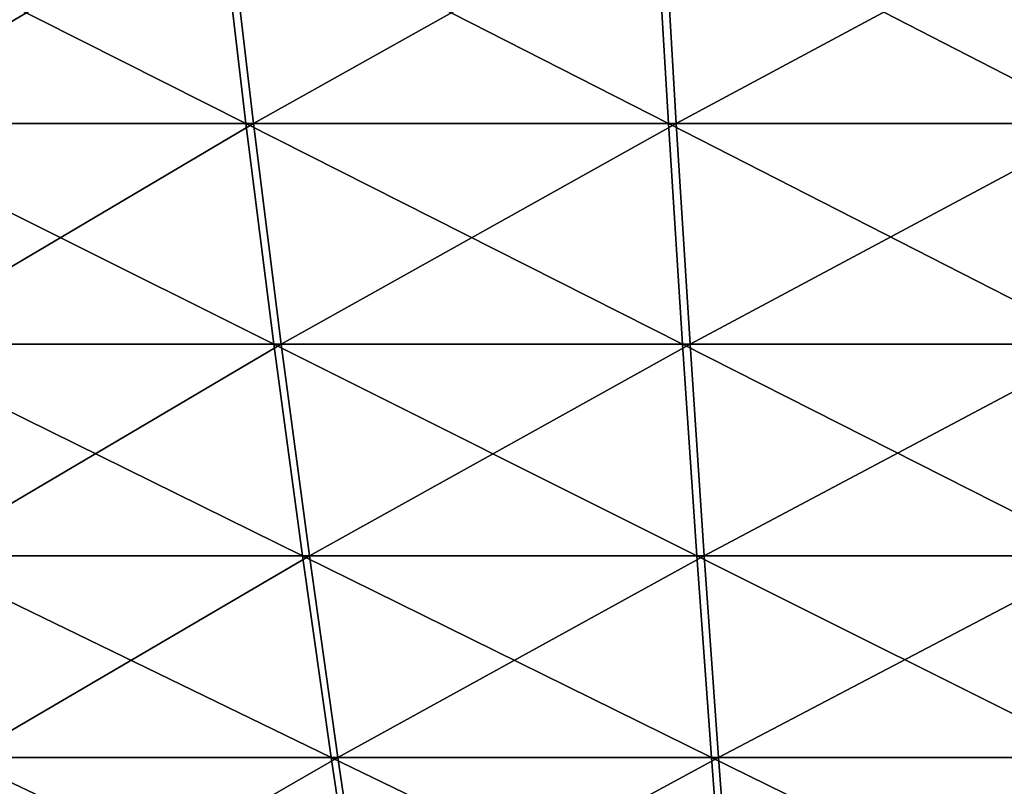
# Model space of a CAD drawing. Units: metres. Extents: x -7.42 to -4.35, y -0.95 to 5.09.
# Drawn here: x -6.2 to -5.91, y 2.54 to 2.76 of the extents above; entities that cross this region are included whole.
import ezdxf

# ---------------------------------------------------------------- set-up
doc = ezdxf.new("R2010")
doc.units = ezdxf.units.M

msp = doc.modelspace()

# ---------------------------------------------------------------- linework, layer by layer
at = {"layer": 'bulb'}
for points in [[(-6.263357, 2.798888, -2.321481), (-6.131476, 2.73236, -2.313391), (-6.251678, 2.73236, -2.283137)], [(-6.263357, 2.798888, -2.321481), (-6.139341, 2.798888, -2.352695), (-6.131476, 2.73236, -2.313391)], [(-6.137069, 2.798888, 0.203841), (-6.26114, 2.798888, 0.172847), (-6.249529, 2.73236, 0.134483)], [(-6.137069, 2.798888, 0.203841), (-6.249529, 2.73236, 0.134483), (-6.129274, 2.73236, 0.164524)], [(-6.139341, 2.798888, -2.352695), (-6.008888, 2.73236, -2.33172), (-6.131476, 2.73236, -2.313391)], [(-6.139341, 2.798888, -2.352695), (-6.012864, 2.798888, -2.371606), (-6.008888, 2.73236, -2.33172)], [(-6.010558, 2.798888, 0.222527), (-6.137069, 2.798888, 0.203841), (-6.129274, 2.73236, 0.164524)], [(-6.010558, 2.798888, 0.222527), (-6.129274, 2.73236, 0.164524), (-6.006654, 2.73236, 0.182635)], [(-6.012864, 2.798888, -2.371606), (-5.883596, 2.73236, -2.337947), (-6.008888, 2.73236, -2.33172)], [(-6.012864, 2.798888, -2.371606), (-5.883596, 2.798888, -2.37803), (-5.883596, 2.73236, -2.337947)], [(-5.882825, 2.798888, 0.228725), (-6.010558, 2.798888, 0.222527), (-6.006654, 2.73236, 0.182635)], [(-5.882825, 2.798888, 0.228725), (-6.006654, 2.73236, 0.182635), (-5.882849, 2.73236, 0.188642)], [(-6.251678, 2.73236, -2.283137), (-6.123367, 2.668315, -2.272871), (-6.239636, 2.668315, -2.243606)], [(-6.251678, 2.73236, -2.283137), (-6.131476, 2.73236, -2.313391), (-6.123367, 2.668315, -2.272871)], [(-6.129274, 2.73236, 0.164524), (-6.249529, 2.73236, 0.134483), (-6.237559, 2.668315, 0.09493)], [(-6.129274, 2.73236, 0.164524), (-6.237559, 2.668315, 0.09493), (-6.121238, 2.668315, 0.123989)], [(-6.131476, 2.73236, -2.313391), (-6.004789, 2.668315, -2.290601), (-6.123367, 2.668315, -2.272871)], [(-6.131476, 2.73236, -2.313391), (-6.008888, 2.73236, -2.33172), (-6.004789, 2.668315, -2.290601)], [(-6.006654, 2.73236, 0.182635), (-6.129274, 2.73236, 0.164524), (-6.121238, 2.668315, 0.123989)], [(-6.006654, 2.73236, 0.182635), (-6.121238, 2.668315, 0.123989), (-6.002629, 2.668315, 0.141507)], [(-6.008888, 2.73236, -2.33172), (-5.883596, 2.668315, -2.296623), (-6.004789, 2.668315, -2.290601)], [(-6.008888, 2.73236, -2.33172), (-5.883596, 2.73236, -2.337947), (-5.883596, 2.668315, -2.296623)], [(-5.882849, 2.73236, 0.188642), (-6.006654, 2.73236, 0.182635), (-6.002629, 2.668315, 0.141507)], [(-5.882849, 2.73236, 0.188642), (-6.002629, 2.668315, 0.141507), (-5.882874, 2.668315, 0.147318)], [(-6.239636, 2.668315, -2.243606), (-6.115104, 2.606944, -2.231572), (-6.227366, 2.606944, -2.203316)], [(-6.239636, 2.668315, -2.243606), (-6.123367, 2.668315, -2.272871), (-6.115104, 2.606944, -2.231572)], [(-6.121238, 2.668315, 0.123989), (-6.237559, 2.668315, 0.09493), (-6.225359, 2.606944, 0.054618)], [(-6.121238, 2.668315, 0.123989), (-6.225359, 2.606944, 0.054618), (-6.113047, 2.606944, 0.082675)], [(-6.123367, 2.668315, -2.272871), (-6.000613, 2.606944, -2.248691), (-6.115104, 2.606944, -2.231572)], [(-6.123367, 2.668315, -2.272871), (-6.004789, 2.668315, -2.290601), (-6.000613, 2.606944, -2.248691)], [(-6.002629, 2.668315, 0.141507), (-6.121238, 2.668315, 0.123989), (-6.113047, 2.606944, 0.082675)], [(-6.002629, 2.668315, 0.141507), (-6.113047, 2.606944, 0.082675), (-5.998526, 2.606944, 0.09959)], [(-6.004789, 2.668315, -2.290601), (-5.883596, 2.606944, -2.254504), (-6.000613, 2.606944, -2.248691)], [(-6.004789, 2.668315, -2.290601), (-5.883596, 2.668315, -2.296623), (-5.883596, 2.606944, -2.254504)], [(-5.882874, 2.668315, 0.147318), (-6.002629, 2.668315, 0.141507), (-5.998526, 2.606944, 0.09959)], [(-5.882874, 2.668315, 0.147318), (-5.998526, 2.606944, 0.09959), (-5.882898, 2.606944, 0.1052)], [(-6.227366, 2.606944, -2.203316), (-6.106771, 2.548441, -2.189933), (-6.214993, 2.548441, -2.162693)], [(-6.227366, 2.606944, -2.203316), (-6.115104, 2.606944, -2.231572), (-6.106771, 2.548441, -2.189933)], [(-6.113047, 2.606944, 0.082675), (-6.225359, 2.606944, 0.054618), (-6.213059, 2.548441, 0.013974)], [(-6.113047, 2.606944, 0.082675), (-6.213059, 2.548441, 0.013974), (-6.104789, 2.548441, 0.041021)], [(-6.115104, 2.606944, -2.231572), (-5.996401, 2.548441, -2.206435), (-6.106771, 2.548441, -2.189933)], [(-6.115104, 2.606944, -2.231572), (-6.000613, 2.606944, -2.248691), (-5.996401, 2.548441, -2.206435)], [(-5.998526, 2.606944, 0.09959), (-6.113047, 2.606944, 0.082675), (-6.104789, 2.548441, 0.041021)], [(-5.998526, 2.606944, 0.09959), (-6.104789, 2.548441, 0.041021), (-5.99439, 2.548441, 0.057327)], [(-6.000613, 2.606944, -2.248691), (-5.883596, 2.548441, -2.212041), (-5.996401, 2.548441, -2.206435)], [(-6.000613, 2.606944, -2.248691), (-5.883596, 2.606944, -2.254504), (-5.883596, 2.548441, -2.212041)], [(-5.882898, 2.606944, 0.1052), (-5.998526, 2.606944, 0.09959), (-5.99439, 2.548441, 0.057327)], [(-5.882898, 2.606944, 0.1052), (-5.99439, 2.548441, 0.057327), (-5.882924, 2.548441, 0.062736)], [(-6.214993, 2.548441, -2.162693), (-6.098459, 2.492997, -2.148394), (-6.20265, 2.492997, -2.12217)], [(-6.214993, 2.548441, -2.162693), (-6.106771, 2.548441, -2.189933), (-6.098459, 2.492997, -2.148394)], [(-6.104789, 2.548441, 0.041021), (-6.213059, 2.548441, 0.013974), (-6.200788, 2.492997, -0.026572)], [(-6.104789, 2.548441, 0.041021), (-6.200788, 2.492997, -0.026572), (-6.096551, 2.492997, -0.000532)], [(-6.106771, 2.548441, -2.189933), (-5.992199, 2.492997, -2.164282), (-6.098459, 2.492997, -2.148394)], [(-6.106771, 2.548441, -2.189933), (-5.996401, 2.548441, -2.206435), (-5.992199, 2.492997, -2.164282)], [(-5.99439, 2.548441, 0.057327), (-6.104789, 2.548441, 0.041021), (-6.096551, 2.492997, -0.000532)], [(-5.99439, 2.548441, 0.057327), (-6.096551, 2.492997, -0.000532), (-5.990263, 2.492997, 0.015167)], [(-5.996401, 2.548441, -2.206435), (-5.883596, 2.492997, -2.169679), (-5.992199, 2.492997, -2.164282)], [(-5.996401, 2.548441, -2.206435), (-5.883596, 2.548441, -2.212041), (-5.883596, 2.492997, -2.169679)], [(-5.882924, 2.548441, 0.062736), (-5.99439, 2.548441, 0.057327), (-5.990263, 2.492997, 0.015167)], [(-5.882924, 2.548441, 0.062736), (-5.990263, 2.492997, 0.015167), (-5.882949, 2.492997, 0.020374)]]:
    msp.add_3dface(points, dxfattribs=at)

doc.saveas('drawing.dxf')
